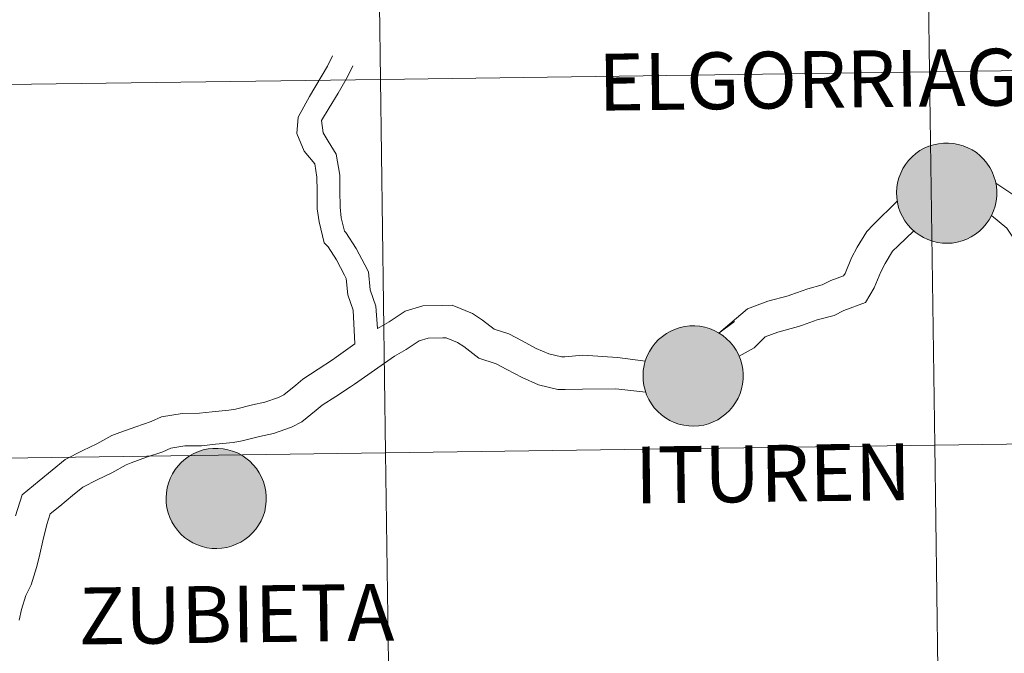
# Model space of a CAD drawing. Units: metres. Extents: x 592375 to 596871, y 4767990 to 4771022.
# Drawn here: x 593329 to 593403, y 4768201 to 4768248 of the extents above; entities that cross this region are included whole.
import ezdxf
from ezdxf.enums import TextEntityAlignment as Align

# ---------------------------------------------------------------- set-up
doc = ezdxf.new("R2010")
doc.units = ezdxf.units.M
doc.header["$MEASUREMENT"] = 0
doc.layers.add('Nivel 63', color=7, linetype='Continuous', lineweight=0)
doc.styles.add('Style-arial', font='arial.shx', dxfattribs={"bigfont": 'arialbig.shx'})

msp = doc.modelspace()

# ---------------------------------------------------------------- hatches: boundary and pattern name
at = {"layer": 'Nivel 63', "linetype": 'Continuous', "lineweight": 0, "extrusion": (0, 0, -1)}
for color, points in [(250, [(-593398.41, 4768231.42), (-593398.78, 4768231.44), (-593399.15, 4768231.5), (-593399.51, 4768231.6), (-593399.86, 4768231.73), (-593400.2, 4768231.9), (-593400.51, 4768232.1), (-593400.81, 4768232.33), (-593401.08, 4768232.59), (-593401.32, 4768232.87), (-593401.53, 4768233.17), (-593401.71, 4768233.5), (-593401.86, 4768233.84), (-593401.98, 4768234.2), (-593402.06, 4768234.56), (-593402.1, 4768234.93), (-593402.1, 4768235.31), (-593402.07, 4768235.68), (-593402, 4768236.05), (-593401.89, 4768236.4), (-593401.75, 4768236.75), (-593401.58, 4768237.08), (-593401.37, 4768237.39), (-593401.13, 4768237.68), (-593400.87, 4768237.94), (-593400.58, 4768238.18), (-593400.27, 4768238.38), (-593399.94, 4768238.55), (-593399.59, 4768238.69), (-593399.23, 4768238.8), (-593398.87, 4768238.87), (-593398.5, 4768238.9), (-593398.12, 4768238.9), (-593397.75, 4768238.85), (-593397.39, 4768238.77), (-593397.03, 4768238.66), (-593396.69, 4768238.51), (-593396.36, 4768238.33), (-593396.06, 4768238.11), (-593395.78, 4768237.87), (-593395.52, 4768237.6), (-593395.29, 4768237.3), (-593395.09, 4768236.99), (-593394.93, 4768236.65), (-593394.8, 4768236.3), (-593394.7, 4768235.94), (-593394.64, 4768235.57), (-593394.62, 4768235.2), (-593394.63, 4768234.83), (-593394.68, 4768234.46), (-593394.77, 4768234.1), (-593394.9, 4768233.75), (-593395.06, 4768233.41), (-593395.25, 4768233.09), (-593395.47, 4768232.79), (-593395.72, 4768232.51), (-593396, 4768232.26), (-593396.3, 4768232.04), (-593396.62, 4768231.85), (-593396.96, 4768231.69), (-593397.31, 4768231.57), (-593397.67, 4768231.48), (-593398.04, 4768231.43)]), (250, [(-593398.41, 4768231.42), (-593398.78, 4768231.44), (-593399.15, 4768231.5), (-593399.51, 4768231.6), (-593399.86, 4768231.73), (-593400.2, 4768231.9), (-593400.51, 4768232.1), (-593400.81, 4768232.33), (-593401.08, 4768232.59), (-593401.32, 4768232.87), (-593401.53, 4768233.17), (-593401.71, 4768233.5), (-593401.86, 4768233.84), (-593401.98, 4768234.2), (-593402.06, 4768234.56), (-593402.1, 4768234.93), (-593402.1, 4768235.31), (-593402.07, 4768235.68), (-593402, 4768236.05), (-593401.89, 4768236.4), (-593401.75, 4768236.75), (-593401.58, 4768237.08), (-593401.37, 4768237.39), (-593401.13, 4768237.68), (-593400.87, 4768237.94), (-593400.58, 4768238.18), (-593400.27, 4768238.38), (-593399.94, 4768238.55), (-593399.59, 4768238.69), (-593399.23, 4768238.8), (-593398.87, 4768238.87), (-593398.5, 4768238.9), (-593398.12, 4768238.9), (-593397.75, 4768238.85), (-593397.39, 4768238.77), (-593397.03, 4768238.66), (-593396.69, 4768238.51), (-593396.36, 4768238.33), (-593396.06, 4768238.11), (-593395.78, 4768237.87), (-593395.52, 4768237.6), (-593395.29, 4768237.3), (-593395.09, 4768236.99), (-593394.93, 4768236.65), (-593394.8, 4768236.3), (-593394.7, 4768235.94), (-593394.64, 4768235.57), (-593394.62, 4768235.2), (-593394.63, 4768234.83), (-593394.68, 4768234.46), (-593394.77, 4768234.1), (-593394.9, 4768233.75), (-593395.06, 4768233.41), (-593395.25, 4768233.09), (-593395.47, 4768232.79), (-593395.72, 4768232.51), (-593396, 4768232.26), (-593396.3, 4768232.04), (-593396.62, 4768231.85), (-593396.96, 4768231.69), (-593397.31, 4768231.57), (-593397.67, 4768231.48), (-593398.04, 4768231.43)]), (7, [(-593398.53, 4768233.5), (-593398.7, 4768233.53), (-593398.86, 4768233.57), (-593399.01, 4768233.63), (-593399.16, 4768233.7), (-593399.3, 4768233.79), (-593399.44, 4768233.89), (-593399.56, 4768234), (-593399.67, 4768234.13), (-593399.76, 4768234.26), (-593399.84, 4768234.41), (-593399.91, 4768234.56), (-593399.96, 4768234.71), (-593400, 4768234.88), (-593400.02, 4768235.04), (-593400.03, 4768235.21), (-593400.01, 4768235.37), (-593399.98, 4768235.54), (-593399.94, 4768235.7), (-593399.88, 4768235.85), (-593399.8, 4768236), (-593399.71, 4768236.14), (-593399.61, 4768236.27), (-593399.49, 4768236.39), (-593399.36, 4768236.49), (-593399.23, 4768236.59), (-593399.08, 4768236.66), (-593398.93, 4768236.73), (-593398.77, 4768236.78), (-593398.6, 4768236.81), (-593398.44, 4768236.83), (-593398.27, 4768236.83), (-593398.11, 4768236.81), (-593397.95, 4768236.77), (-593397.79, 4768236.73), (-593397.63, 4768236.66), (-593397.49, 4768236.58), (-593397.35, 4768236.49), (-593397.22, 4768236.38), (-593397.11, 4768236.26), (-593397.01, 4768236.13), (-593396.92, 4768235.99), (-593396.84, 4768235.84), (-593396.78, 4768235.69), (-593396.74, 4768235.53), (-593396.71, 4768235.37), (-593396.7, 4768235.2), (-593396.7, 4768235.03), (-593396.72, 4768234.87), (-593396.76, 4768234.71), (-593396.81, 4768234.55), (-593396.88, 4768234.4), (-593396.96, 4768234.25), (-593397.06, 4768234.12), (-593397.17, 4768233.99), (-593397.29, 4768233.88), (-593397.43, 4768233.78), (-593397.57, 4768233.7), (-593397.72, 4768233.63), (-593397.87, 4768233.57), (-593398.04, 4768233.53), (-593398.2, 4768233.5), (-593398.36, 4768233.5)]), (7, [(-593398.53, 4768233.5), (-593398.7, 4768233.53), (-593398.86, 4768233.57), (-593399.01, 4768233.63), (-593399.16, 4768233.7), (-593399.3, 4768233.79), (-593399.44, 4768233.89), (-593399.56, 4768234), (-593399.67, 4768234.13), (-593399.76, 4768234.26), (-593399.84, 4768234.41), (-593399.91, 4768234.56), (-593399.96, 4768234.71), (-593400, 4768234.88), (-593400.02, 4768235.04), (-593400.03, 4768235.21), (-593400.01, 4768235.37), (-593399.98, 4768235.54), (-593399.94, 4768235.7), (-593399.88, 4768235.85), (-593399.8, 4768236), (-593399.71, 4768236.14), (-593399.61, 4768236.27), (-593399.49, 4768236.39), (-593399.36, 4768236.49), (-593399.23, 4768236.59), (-593399.08, 4768236.66), (-593398.93, 4768236.73), (-593398.77, 4768236.78), (-593398.6, 4768236.81), (-593398.44, 4768236.83), (-593398.27, 4768236.83), (-593398.11, 4768236.81), (-593397.95, 4768236.77), (-593397.79, 4768236.73), (-593397.63, 4768236.66), (-593397.49, 4768236.58), (-593397.35, 4768236.49), (-593397.22, 4768236.38), (-593397.11, 4768236.26), (-593397.01, 4768236.13), (-593396.92, 4768235.99), (-593396.84, 4768235.84), (-593396.78, 4768235.69), (-593396.74, 4768235.53), (-593396.71, 4768235.37), (-593396.7, 4768235.2), (-593396.7, 4768235.03), (-593396.72, 4768234.87), (-593396.76, 4768234.71), (-593396.81, 4768234.55), (-593396.88, 4768234.4), (-593396.96, 4768234.25), (-593397.06, 4768234.12), (-593397.17, 4768233.99), (-593397.29, 4768233.88), (-593397.43, 4768233.78), (-593397.57, 4768233.7), (-593397.72, 4768233.63), (-593397.87, 4768233.57), (-593398.04, 4768233.53), (-593398.2, 4768233.5), (-593398.36, 4768233.5)]), (250, [(-593379.49, 4768217.78), (-593379.86, 4768217.8), (-593380.23, 4768217.86), (-593380.59, 4768217.96), (-593380.94, 4768218.09), (-593381.27, 4768218.26), (-593381.59, 4768218.46), (-593381.88, 4768218.69), (-593382.15, 4768218.95), (-593382.4, 4768219.23), (-593382.61, 4768219.53), (-593382.79, 4768219.86), (-593382.94, 4768220.2), (-593383.05, 4768220.56), (-593383.13, 4768220.92), (-593383.17, 4768221.29), (-593383.18, 4768221.67), (-593383.14, 4768222.04), (-593383.07, 4768222.41), (-593382.97, 4768222.76), (-593382.83, 4768223.11), (-593382.65, 4768223.44), (-593382.44, 4768223.75), (-593382.21, 4768224.04), (-593381.94, 4768224.3), (-593381.66, 4768224.53), (-593381.34, 4768224.74), (-593381.01, 4768224.91), (-593380.67, 4768225.05), (-593380.31, 4768225.16), (-593379.94, 4768225.23), (-593379.57, 4768225.26), (-593379.2, 4768225.26), (-593378.83, 4768225.21), (-593378.46, 4768225.13), (-593378.11, 4768225.02), (-593377.77, 4768224.87), (-593377.44, 4768224.69), (-593377.14, 4768224.47), (-593376.85, 4768224.23), (-593376.6, 4768223.96), (-593376.37, 4768223.66), (-593376.17, 4768223.35), (-593376, 4768223.01), (-593375.87, 4768222.66), (-593375.78, 4768222.3), (-593375.72, 4768221.93), (-593375.7, 4768221.56), (-593375.71, 4768221.19), (-593375.76, 4768220.82), (-593375.85, 4768220.46), (-593375.97, 4768220.11), (-593376.13, 4768219.77), (-593376.32, 4768219.45), (-593376.54, 4768219.15), (-593376.8, 4768218.87), (-593377.07, 4768218.62), (-593377.37, 4768218.4), (-593377.69, 4768218.21), (-593378.03, 4768218.05), (-593378.38, 4768217.93), (-593378.75, 4768217.84), (-593379.12, 4768217.79)]), (250, [(-593379.49, 4768217.78), (-593379.86, 4768217.8), (-593380.23, 4768217.86), (-593380.59, 4768217.96), (-593380.94, 4768218.09), (-593381.27, 4768218.26), (-593381.59, 4768218.46), (-593381.88, 4768218.69), (-593382.15, 4768218.95), (-593382.4, 4768219.23), (-593382.61, 4768219.53), (-593382.79, 4768219.86), (-593382.94, 4768220.2), (-593383.05, 4768220.56), (-593383.13, 4768220.92), (-593383.17, 4768221.29), (-593383.18, 4768221.67), (-593383.14, 4768222.04), (-593383.07, 4768222.41), (-593382.97, 4768222.76), (-593382.83, 4768223.11), (-593382.65, 4768223.44), (-593382.44, 4768223.75), (-593382.21, 4768224.04), (-593381.94, 4768224.3), (-593381.66, 4768224.53), (-593381.34, 4768224.74), (-593381.01, 4768224.91), (-593380.67, 4768225.05), (-593380.31, 4768225.16), (-593379.94, 4768225.23), (-593379.57, 4768225.26), (-593379.2, 4768225.26), (-593378.83, 4768225.21), (-593378.46, 4768225.13), (-593378.11, 4768225.02), (-593377.77, 4768224.87), (-593377.44, 4768224.69), (-593377.14, 4768224.47), (-593376.85, 4768224.23), (-593376.6, 4768223.96), (-593376.37, 4768223.66), (-593376.17, 4768223.35), (-593376, 4768223.01), (-593375.87, 4768222.66), (-593375.78, 4768222.3), (-593375.72, 4768221.93), (-593375.7, 4768221.56), (-593375.71, 4768221.19), (-593375.76, 4768220.82), (-593375.85, 4768220.46), (-593375.97, 4768220.11), (-593376.13, 4768219.77), (-593376.32, 4768219.45), (-593376.54, 4768219.15), (-593376.8, 4768218.87), (-593377.07, 4768218.62), (-593377.37, 4768218.4), (-593377.69, 4768218.21), (-593378.03, 4768218.05), (-593378.38, 4768217.93), (-593378.75, 4768217.84), (-593379.12, 4768217.79)]), (7, [(-593379.44, 4768219.85), (-593379.61, 4768219.86), (-593379.77, 4768219.89), (-593379.93, 4768219.93), (-593380.09, 4768219.99), (-593380.24, 4768220.06), (-593380.38, 4768220.15), (-593380.51, 4768220.25), (-593380.63, 4768220.36), (-593380.74, 4768220.49), (-593380.84, 4768220.62), (-593380.92, 4768220.77), (-593380.99, 4768220.92), (-593381.04, 4768221.07), (-593381.08, 4768221.24), (-593381.1, 4768221.4), (-593381.1, 4768221.57), (-593381.09, 4768221.73), (-593381.06, 4768221.9), (-593381.02, 4768222.06), (-593380.95, 4768222.21), (-593380.88, 4768222.36), (-593380.79, 4768222.5), (-593380.68, 4768222.63), (-593380.57, 4768222.75), (-593380.44, 4768222.85), (-593380.3, 4768222.95), (-593380.16, 4768223.02), (-593380, 4768223.09), (-593379.84, 4768223.14), (-593379.68, 4768223.17), (-593379.52, 4768223.19), (-593379.35, 4768223.19), (-593379.18, 4768223.17), (-593379.02, 4768223.13), (-593378.86, 4768223.09), (-593378.71, 4768223.02), (-593378.56, 4768222.94), (-593378.43, 4768222.85), (-593378.3, 4768222.74), (-593378.19, 4768222.62), (-593378.08, 4768222.49), (-593377.99, 4768222.35), (-593377.92, 4768222.2), (-593377.86, 4768222.05), (-593377.81, 4768221.89), (-593377.78, 4768221.72), (-593377.77, 4768221.56), (-593377.78, 4768221.39), (-593377.8, 4768221.23), (-593377.84, 4768221.07), (-593377.89, 4768220.91), (-593377.96, 4768220.76), (-593378.04, 4768220.61), (-593378.14, 4768220.48), (-593378.25, 4768220.35), (-593378.37, 4768220.24), (-593378.5, 4768220.14), (-593378.64, 4768220.06), (-593378.79, 4768219.99), (-593378.95, 4768219.93), (-593379.11, 4768219.89), (-593379.28, 4768219.86)]), (7, [(-593379.44, 4768219.85), (-593379.61, 4768219.86), (-593379.77, 4768219.89), (-593379.93, 4768219.93), (-593380.09, 4768219.99), (-593380.24, 4768220.06), (-593380.38, 4768220.15), (-593380.51, 4768220.25), (-593380.63, 4768220.36), (-593380.74, 4768220.49), (-593380.84, 4768220.62), (-593380.92, 4768220.77), (-593380.99, 4768220.92), (-593381.04, 4768221.07), (-593381.08, 4768221.24), (-593381.1, 4768221.4), (-593381.1, 4768221.57), (-593381.09, 4768221.73), (-593381.06, 4768221.9), (-593381.02, 4768222.06), (-593380.95, 4768222.21), (-593380.88, 4768222.36), (-593380.79, 4768222.5), (-593380.68, 4768222.63), (-593380.57, 4768222.75), (-593380.44, 4768222.85), (-593380.3, 4768222.95), (-593380.16, 4768223.02), (-593380, 4768223.09), (-593379.84, 4768223.14), (-593379.68, 4768223.17), (-593379.52, 4768223.19), (-593379.35, 4768223.19), (-593379.18, 4768223.17), (-593379.02, 4768223.13), (-593378.86, 4768223.09), (-593378.71, 4768223.02), (-593378.56, 4768222.94), (-593378.43, 4768222.85), (-593378.3, 4768222.74), (-593378.19, 4768222.62), (-593378.08, 4768222.49), (-593377.99, 4768222.35), (-593377.92, 4768222.2), (-593377.86, 4768222.05), (-593377.81, 4768221.89), (-593377.78, 4768221.72), (-593377.77, 4768221.56), (-593377.78, 4768221.39), (-593377.8, 4768221.23), (-593377.84, 4768221.07), (-593377.89, 4768220.91), (-593377.96, 4768220.76), (-593378.04, 4768220.61), (-593378.14, 4768220.48), (-593378.25, 4768220.35), (-593378.37, 4768220.24), (-593378.5, 4768220.14), (-593378.64, 4768220.06), (-593378.79, 4768219.99), (-593378.95, 4768219.93), (-593379.11, 4768219.89), (-593379.28, 4768219.86)]), (250, [(-593343.89, 4768208.64), (-593344.26, 4768208.67), (-593344.63, 4768208.73), (-593344.99, 4768208.82), (-593345.34, 4768208.96), (-593345.68, 4768209.12), (-593345.99, 4768209.32), (-593346.28, 4768209.55), (-593346.56, 4768209.81), (-593346.8, 4768210.09), (-593347.01, 4768210.4), (-593347.19, 4768210.72), (-593347.34, 4768211.07), (-593347.46, 4768211.42), (-593347.53, 4768211.79), (-593347.58, 4768212.16), (-593347.58, 4768212.53), (-593347.55, 4768212.9), (-593347.48, 4768213.27), (-593347.37, 4768213.62), (-593347.23, 4768213.97), (-593347.06, 4768214.3), (-593346.85, 4768214.61), (-593346.61, 4768214.9), (-593346.35, 4768215.16), (-593346.06, 4768215.4), (-593345.75, 4768215.6), (-593345.42, 4768215.78), (-593345.07, 4768215.92), (-593344.71, 4768216.02), (-593344.35, 4768216.09), (-593343.98, 4768216.12), (-593343.6, 4768216.12), (-593343.23, 4768216.08), (-593342.87, 4768216), (-593342.51, 4768215.88), (-593342.17, 4768215.73), (-593341.84, 4768215.55), (-593341.54, 4768215.33), (-593341.26, 4768215.09), (-593341, 4768214.82), (-593340.77, 4768214.53), (-593340.57, 4768214.21), (-593340.41, 4768213.87), (-593340.28, 4768213.53), (-593340.18, 4768213.17), (-593340.12, 4768212.8), (-593340.1, 4768212.43), (-593340.11, 4768212.05), (-593340.16, 4768211.68), (-593340.25, 4768211.32), (-593340.38, 4768210.97), (-593340.53, 4768210.63), (-593340.72, 4768210.31), (-593340.95, 4768210.01), (-593341.2, 4768209.73), (-593341.48, 4768209.48), (-593341.78, 4768209.26), (-593342.1, 4768209.07), (-593342.44, 4768208.91), (-593342.79, 4768208.79), (-593343.15, 4768208.71), (-593343.52, 4768208.65)]), (250, [(-593343.89, 4768208.64), (-593344.26, 4768208.67), (-593344.63, 4768208.73), (-593344.99, 4768208.82), (-593345.34, 4768208.96), (-593345.68, 4768209.12), (-593345.99, 4768209.32), (-593346.28, 4768209.55), (-593346.56, 4768209.81), (-593346.8, 4768210.09), (-593347.01, 4768210.4), (-593347.19, 4768210.72), (-593347.34, 4768211.07), (-593347.46, 4768211.42), (-593347.53, 4768211.79), (-593347.58, 4768212.16), (-593347.58, 4768212.53), (-593347.55, 4768212.9), (-593347.48, 4768213.27), (-593347.37, 4768213.62), (-593347.23, 4768213.97), (-593347.06, 4768214.3), (-593346.85, 4768214.61), (-593346.61, 4768214.9), (-593346.35, 4768215.16), (-593346.06, 4768215.4), (-593345.75, 4768215.6), (-593345.42, 4768215.78), (-593345.07, 4768215.92), (-593344.71, 4768216.02), (-593344.35, 4768216.09), (-593343.98, 4768216.12), (-593343.6, 4768216.12), (-593343.23, 4768216.08), (-593342.87, 4768216), (-593342.51, 4768215.88), (-593342.17, 4768215.73), (-593341.84, 4768215.55), (-593341.54, 4768215.33), (-593341.26, 4768215.09), (-593341, 4768214.82), (-593340.77, 4768214.53), (-593340.57, 4768214.21), (-593340.41, 4768213.87), (-593340.28, 4768213.53), (-593340.18, 4768213.17), (-593340.12, 4768212.8), (-593340.1, 4768212.43), (-593340.11, 4768212.05), (-593340.16, 4768211.68), (-593340.25, 4768211.32), (-593340.38, 4768210.97), (-593340.53, 4768210.63), (-593340.72, 4768210.31), (-593340.95, 4768210.01), (-593341.2, 4768209.73), (-593341.48, 4768209.48), (-593341.78, 4768209.26), (-593342.1, 4768209.07), (-593342.44, 4768208.91), (-593342.79, 4768208.79), (-593343.15, 4768208.71), (-593343.52, 4768208.65)]), (7, [(-593343.84, 4768210.72), (-593344.01, 4768210.73), (-593344.17, 4768210.75), (-593344.34, 4768210.79), (-593344.49, 4768210.85), (-593344.64, 4768210.92), (-593344.78, 4768211.01), (-593344.91, 4768211.11), (-593345.04, 4768211.22), (-593345.14, 4768211.35), (-593345.24, 4768211.48), (-593345.32, 4768211.63), (-593345.39, 4768211.78), (-593345.44, 4768211.94), (-593345.48, 4768212.1), (-593345.5, 4768212.26), (-593345.51, 4768212.43), (-593345.49, 4768212.59), (-593345.46, 4768212.76), (-593345.42, 4768212.92), (-593345.36, 4768213.07), (-593345.28, 4768213.22), (-593345.19, 4768213.36), (-593345.09, 4768213.49), (-593344.97, 4768213.61), (-593344.84, 4768213.71), (-593344.71, 4768213.81), (-593344.56, 4768213.89), (-593344.41, 4768213.95), (-593344.25, 4768214), (-593344.08, 4768214.03), (-593343.92, 4768214.05), (-593343.75, 4768214.05), (-593343.59, 4768214.03), (-593343.42, 4768214), (-593343.27, 4768213.95), (-593343.11, 4768213.88), (-593342.97, 4768213.8), (-593342.83, 4768213.71), (-593342.7, 4768213.6), (-593342.59, 4768213.48), (-593342.48, 4768213.35), (-593342.4, 4768213.21), (-593342.32, 4768213.07), (-593342.26, 4768212.91), (-593342.22, 4768212.75), (-593342.19, 4768212.59), (-593342.18, 4768212.42), (-593342.18, 4768212.25), (-593342.2, 4768212.09), (-593342.24, 4768211.93), (-593342.29, 4768211.77), (-593342.36, 4768211.62), (-593342.44, 4768211.48), (-593342.54, 4768211.34), (-593342.65, 4768211.22), (-593342.77, 4768211.11), (-593342.9, 4768211.01), (-593343.05, 4768210.92), (-593343.2, 4768210.85), (-593343.35, 4768210.79), (-593343.51, 4768210.75), (-593343.68, 4768210.73)]), (7, [(-593343.84, 4768210.72), (-593344.01, 4768210.73), (-593344.17, 4768210.75), (-593344.34, 4768210.79), (-593344.49, 4768210.85), (-593344.64, 4768210.92), (-593344.78, 4768211.01), (-593344.91, 4768211.11), (-593345.04, 4768211.22), (-593345.14, 4768211.35), (-593345.24, 4768211.48), (-593345.32, 4768211.63), (-593345.39, 4768211.78), (-593345.44, 4768211.94), (-593345.48, 4768212.1), (-593345.5, 4768212.26), (-593345.51, 4768212.43), (-593345.49, 4768212.59), (-593345.46, 4768212.76), (-593345.42, 4768212.92), (-593345.36, 4768213.07), (-593345.28, 4768213.22), (-593345.19, 4768213.36), (-593345.09, 4768213.49), (-593344.97, 4768213.61), (-593344.84, 4768213.71), (-593344.71, 4768213.81), (-593344.56, 4768213.89), (-593344.41, 4768213.95), (-593344.25, 4768214), (-593344.08, 4768214.03), (-593343.92, 4768214.05), (-593343.75, 4768214.05), (-593343.59, 4768214.03), (-593343.42, 4768214), (-593343.27, 4768213.95), (-593343.11, 4768213.88), (-593342.97, 4768213.8), (-593342.83, 4768213.71), (-593342.7, 4768213.6), (-593342.59, 4768213.48), (-593342.48, 4768213.35), (-593342.4, 4768213.21), (-593342.32, 4768213.07), (-593342.26, 4768212.91), (-593342.22, 4768212.75), (-593342.19, 4768212.59), (-593342.18, 4768212.42), (-593342.18, 4768212.25), (-593342.2, 4768212.09), (-593342.24, 4768211.93), (-593342.29, 4768211.77), (-593342.36, 4768211.62), (-593342.44, 4768211.48), (-593342.54, 4768211.34), (-593342.65, 4768211.22), (-593342.77, 4768211.11), (-593342.9, 4768211.01), (-593343.05, 4768210.92), (-593343.2, 4768210.85), (-593343.35, 4768210.79), (-593343.51, 4768210.75), (-593343.68, 4768210.73)])]:
    msp.add_hatch(color=color, dxfattribs=at).paths.add_polyline_path(points)

# ---------------------------------------------------------------- linework, layer by layer
at = {"layer": 'Nivel 63', "color": 7, "linetype": 'Continuous', "lineweight": 0, "flags": 128}
for points in [[(593354.2, 4768223.91), (593354.06, 4768226.43), (593353.66, 4768227.58), (593353.55, 4768228.8), (593353.42, 4768229.05), (593352.83, 4768230.19), (593352.2, 4768231.15), (593351.9, 4768231.45), (593351.52, 4768233.01), (593351.39, 4768233.99), (593351.38, 4768235.33), (593351.36, 4768236.35), (593351.2, 4768237.34), (593350.41, 4768238.29), (593349.87, 4768239.62), (593349.95, 4768240.82), (593350.81, 4768242.37), (593352.15, 4768244.63), (593352.52, 4768245.4)], [(593355.88, 4768225.06), (593355.75, 4768226.73), (593355.33, 4768227.94), (593355.21, 4768229.28), (593354.93, 4768229.82), (593354.3, 4768231.04), (593353.52, 4768232.23), (593353.43, 4768232.32), (593353.18, 4768233.32), (593353.09, 4768234.11), (593353.07, 4768235.35), (593353.06, 4768236.5), (593352.79, 4768238.07), (593352.2, 4768239.05), (593351.83, 4768239.67), (593351.7, 4768240.57), (593352.28, 4768241.52), (593352.95, 4768242.61), (593353.65, 4768243.84), (593354.05, 4768244.66)], [(593419.54, 4768231.86), (593417.67, 4768229.55), (593416.98, 4768229.01), (593416.15, 4768228.15), (593415.73, 4768227.87), (593414.69, 4768227.16), (593414.33, 4768226.91), (593413.46, 4768226.65), (593413.25, 4768226.65), (593412.13, 4768226.91), (593411.72, 4768227.11), (593410.89, 4768227.91), (593410.28, 4768228.31), (593410.28, 4768228.34), (593409.13, 4768229.47), (593408.22, 4768230.79), (593407, 4768231.71), (593405.97, 4768232.71), (593405.37, 4768233.15), (593404.71, 4768234.12), (593402.02, 4768235.9)], [(593394.68, 4768234.58), (593392.88, 4768232.8), (593392.4, 4768232.31), (593391.68, 4768231.12), (593391.25, 4768230.34), (593390.78, 4768229.17), (593390.67, 4768228.98), (593389.72, 4768228.64), (593389.08, 4768228.31), (593387.99, 4768228.02), (593386.73, 4768227.58), (593386.52, 4768227.49), (593385.02, 4768227.09), (593383.5, 4768226.52), (593381.36, 4768224.72), (593382.53, 4768225.59)], [(593421.08, 4768229.65), (593419.29, 4768227.73), (593418.6, 4768227.2), (593417.72, 4768226.29), (593417.1, 4768225.87), (593416.06, 4768225.16), (593415.38, 4768224.7), (593413.82, 4768224.23), (593412.98, 4768224.22), (593411.31, 4768224.61), (593410.31, 4768225.1), (593409.37, 4768226.01), (593407.87, 4768227.31), (593407.26, 4768227.9), (593406.75, 4768228.65), (593405.14, 4768230.14), (593404.41, 4768230.86), (593403.61, 4768231.44), (593402.84, 4768232.55), (593401.7, 4768233.49)], [(593395.92, 4768232.34), (593394.73, 4768231.23), (593394.33, 4768230.82), (593393.78, 4768229.91), (593393.44, 4768229.3), (593392.96, 4768228.09), (593392.3, 4768226.99), (593390.69, 4768226.41), (593389.96, 4768226.03), (593388.69, 4768225.7), (593387.59, 4768225.31), (593387.3, 4768225.2), (593385.76, 4768224.78), (593384.82, 4768224.43), (593384, 4768223.63), (593382.87, 4768222.99)], [(593375.88, 4768222.63), (593373.8, 4768222.89), (593371.21, 4768223.06), (593369.86, 4768222.94), (593369.61, 4768222.94), (593368.67, 4768223.16), (593367.72, 4768223.58), (593366.67, 4768224.14), (593365.68, 4768224.67), (593364.59, 4768225.02), (593363.72, 4768225.69), (593362.98, 4768226.17), (593361.46, 4768226.79), (593360.72, 4768226.78), (593359.26, 4768226.76), (593357.95, 4768226.35), (593356.76, 4768225.57), (593355.89, 4768225.07), (593355.86, 4768225.05)], [(593354.2, 4768223.91), (593352.8, 4768222.93), (593352.51, 4768222.72), (593351.45, 4768222.03), (593350.31, 4768221.29), (593349.78, 4768220.84), (593348.9, 4768220.12), (593348.5, 4768219.92), (593347.47, 4768219.56), (593346.55, 4768219.36), (593345.28, 4768219.05), (593344.78, 4768218.96), (593343.54, 4768218.85), (593342.6, 4768218.75), (593341.29, 4768218.73), (593339.76, 4768218.47), (593338.98, 4768218.13), (593337.85, 4768217.73), (593336.64, 4768217.31), (593336.04, 4768217.07), (593334.94, 4768216.45), (593333.88, 4768215.95), (593332.58, 4768215.28), (593331.6, 4768214.49), (593330.62, 4768213.69), (593329.36, 4768212.66), (593328.86, 4768211.08)], [(593375.91, 4768220.31), (593373.66, 4768220.57), (593371.17, 4768220.54), (593369.88, 4768220.52), (593369.34, 4768220.52), (593367.9, 4768220.86), (593366.67, 4768221.4), (593365.53, 4768222), (593364.73, 4768222.43), (593363.44, 4768222.84), (593362.32, 4768223.72), (593361.86, 4768224.01), (593361.01, 4768224.36), (593360.75, 4768224.36), (593359.65, 4768224.34), (593359, 4768224.14), (593358.03, 4768223.5), (593357.14, 4768223), (593357.16, 4768223.01)], [(593357.14, 4768223), (593354.16, 4768220.91), (593353.86, 4768220.71), (593352.77, 4768220), (593351.75, 4768219.33), (593351.31, 4768218.97), (593350.24, 4768218.09), (593349.46, 4768217.69), (593348.13, 4768217.22), (593347.08, 4768217), (593345.78, 4768216.68), (593345.1, 4768216.56), (593343.78, 4768216.44), (593342.75, 4768216.32), (593341.5, 4768216.31), (593340.46, 4768216.14), (593339.87, 4768215.87), (593338.64, 4768215.45), (593337.5, 4768215.05), (593337.11, 4768214.89), (593336.05, 4768214.29), (593334.96, 4768213.78), (593333.9, 4768213.23), (593333.12, 4768212.61), (593332.16, 4768211.81), (593331.45, 4768211.24), (593331.2, 4768210.43), (593330.96, 4768209.43), (593330.96, 4768209.45), (593330.64, 4768207.99), (593330.44, 4768207.24), (593330.03, 4768205.95), (593329.64, 4768205.15), (593329.31, 4768204.1), (593329.14, 4768203.31)]]:
    msp.add_lwpolyline(points, dxfattribs=at)
for points in [[(593394.62, 4768235.2), (593394.64, 4768235.57), (593394.7, 4768235.94), (593394.8, 4768236.3), (593394.93, 4768236.65), (593395.09, 4768236.99), (593395.29, 4768237.3), (593395.52, 4768237.6), (593395.78, 4768237.87), (593396.06, 4768238.11), (593396.36, 4768238.33), (593396.69, 4768238.51), (593397.03, 4768238.66), (593397.39, 4768238.77), (593397.75, 4768238.85), (593398.12, 4768238.9), (593398.5, 4768238.9), (593398.87, 4768238.87), (593399.23, 4768238.8), (593399.59, 4768238.69), (593399.94, 4768238.55), (593400.27, 4768238.38), (593400.58, 4768238.18), (593400.87, 4768237.94), (593401.13, 4768237.68), (593401.37, 4768237.39), (593401.58, 4768237.08), (593401.75, 4768236.75), (593401.89, 4768236.4), (593402, 4768236.05), (593402.07, 4768235.68), (593402.1, 4768235.31), (593402.1, 4768234.93), (593402.06, 4768234.56), (593401.98, 4768234.2), (593401.86, 4768233.84), (593401.71, 4768233.5), (593401.53, 4768233.17), (593401.32, 4768232.87), (593401.08, 4768232.59), (593400.81, 4768232.33), (593400.51, 4768232.1), (593400.2, 4768231.9), (593399.86, 4768231.73), (593399.51, 4768231.6), (593399.15, 4768231.5), (593398.78, 4768231.44), (593398.41, 4768231.42), (593398.04, 4768231.43), (593397.67, 4768231.48), (593397.31, 4768231.57), (593396.96, 4768231.69), (593396.62, 4768231.85), (593396.3, 4768232.04), (593396, 4768232.26), (593395.72, 4768232.51), (593395.47, 4768232.79), (593395.25, 4768233.09), (593395.06, 4768233.41), (593394.9, 4768233.75), (593394.77, 4768234.1), (593394.68, 4768234.46), (593394.63, 4768234.83)], [(593394.62, 4768235.2), (593394.64, 4768235.57), (593394.7, 4768235.94), (593394.8, 4768236.3), (593394.93, 4768236.65), (593395.09, 4768236.99), (593395.29, 4768237.3), (593395.52, 4768237.6), (593395.78, 4768237.87), (593396.06, 4768238.11), (593396.36, 4768238.33), (593396.69, 4768238.51), (593397.03, 4768238.66), (593397.39, 4768238.77), (593397.75, 4768238.85), (593398.12, 4768238.9), (593398.5, 4768238.9), (593398.87, 4768238.87), (593399.23, 4768238.8), (593399.59, 4768238.69), (593399.94, 4768238.55), (593400.27, 4768238.38), (593400.58, 4768238.18), (593400.87, 4768237.94), (593401.13, 4768237.68), (593401.37, 4768237.39), (593401.58, 4768237.08), (593401.75, 4768236.75), (593401.89, 4768236.4), (593402, 4768236.05), (593402.07, 4768235.68), (593402.1, 4768235.31), (593402.1, 4768234.93), (593402.06, 4768234.56), (593401.98, 4768234.2), (593401.86, 4768233.84), (593401.71, 4768233.5), (593401.53, 4768233.17), (593401.32, 4768232.87), (593401.08, 4768232.59), (593400.81, 4768232.33), (593400.51, 4768232.1), (593400.2, 4768231.9), (593399.86, 4768231.73), (593399.51, 4768231.6), (593399.15, 4768231.5), (593398.78, 4768231.44), (593398.41, 4768231.42), (593398.04, 4768231.43), (593397.67, 4768231.48), (593397.31, 4768231.57), (593396.96, 4768231.69), (593396.62, 4768231.85), (593396.3, 4768232.04), (593396, 4768232.26), (593395.72, 4768232.51), (593395.47, 4768232.79), (593395.25, 4768233.09), (593395.06, 4768233.41), (593394.9, 4768233.75), (593394.77, 4768234.1), (593394.68, 4768234.46), (593394.63, 4768234.83)], [(593375.7, 4768221.56), (593375.72, 4768221.93), (593375.78, 4768222.3), (593375.87, 4768222.66), (593376, 4768223.01), (593376.17, 4768223.35), (593376.37, 4768223.66), (593376.6, 4768223.96), (593376.85, 4768224.23), (593377.14, 4768224.47), (593377.44, 4768224.69), (593377.77, 4768224.87), (593378.11, 4768225.02), (593378.46, 4768225.13), (593378.83, 4768225.21), (593379.2, 4768225.26), (593379.57, 4768225.26), (593379.94, 4768225.23), (593380.31, 4768225.16), (593380.67, 4768225.05), (593381.01, 4768224.91), (593381.34, 4768224.74), (593381.66, 4768224.53), (593381.94, 4768224.3), (593382.21, 4768224.04), (593382.44, 4768223.75), (593382.65, 4768223.44), (593382.83, 4768223.11), (593382.97, 4768222.76), (593383.07, 4768222.41), (593383.14, 4768222.04), (593383.18, 4768221.67), (593383.17, 4768221.29), (593383.13, 4768220.92), (593383.05, 4768220.56), (593382.94, 4768220.2), (593382.79, 4768219.86), (593382.61, 4768219.53), (593382.4, 4768219.23), (593382.15, 4768218.95), (593381.88, 4768218.69), (593381.59, 4768218.46), (593381.27, 4768218.26), (593380.94, 4768218.09), (593380.59, 4768217.96), (593380.23, 4768217.86), (593379.86, 4768217.8), (593379.49, 4768217.78), (593379.12, 4768217.79), (593378.75, 4768217.84), (593378.38, 4768217.93), (593378.03, 4768218.05), (593377.69, 4768218.21), (593377.37, 4768218.4), (593377.07, 4768218.62), (593376.8, 4768218.87), (593376.54, 4768219.15), (593376.32, 4768219.45), (593376.13, 4768219.77), (593375.97, 4768220.11), (593375.85, 4768220.46), (593375.76, 4768220.82), (593375.71, 4768221.19)], [(593375.7, 4768221.56), (593375.72, 4768221.93), (593375.78, 4768222.3), (593375.87, 4768222.66), (593376, 4768223.01), (593376.17, 4768223.35), (593376.37, 4768223.66), (593376.6, 4768223.96), (593376.85, 4768224.23), (593377.14, 4768224.47), (593377.44, 4768224.69), (593377.77, 4768224.87), (593378.11, 4768225.02), (593378.46, 4768225.13), (593378.83, 4768225.21), (593379.2, 4768225.26), (593379.57, 4768225.26), (593379.94, 4768225.23), (593380.31, 4768225.16), (593380.67, 4768225.05), (593381.01, 4768224.91), (593381.34, 4768224.74), (593381.66, 4768224.53), (593381.94, 4768224.3), (593382.21, 4768224.04), (593382.44, 4768223.75), (593382.65, 4768223.44), (593382.83, 4768223.11), (593382.97, 4768222.76), (593383.07, 4768222.41), (593383.14, 4768222.04), (593383.18, 4768221.67), (593383.17, 4768221.29), (593383.13, 4768220.92), (593383.05, 4768220.56), (593382.94, 4768220.2), (593382.79, 4768219.86), (593382.61, 4768219.53), (593382.4, 4768219.23), (593382.15, 4768218.95), (593381.88, 4768218.69), (593381.59, 4768218.46), (593381.27, 4768218.26), (593380.94, 4768218.09), (593380.59, 4768217.96), (593380.23, 4768217.86), (593379.86, 4768217.8), (593379.49, 4768217.78), (593379.12, 4768217.79), (593378.75, 4768217.84), (593378.38, 4768217.93), (593378.03, 4768218.05), (593377.69, 4768218.21), (593377.37, 4768218.4), (593377.07, 4768218.62), (593376.8, 4768218.87), (593376.54, 4768219.15), (593376.32, 4768219.45), (593376.13, 4768219.77), (593375.97, 4768220.11), (593375.85, 4768220.46), (593375.76, 4768220.82), (593375.71, 4768221.19)], [(593340.1, 4768212.43), (593340.12, 4768212.8), (593340.18, 4768213.17), (593340.28, 4768213.53), (593340.41, 4768213.87), (593340.57, 4768214.21), (593340.77, 4768214.53), (593341, 4768214.82), (593341.26, 4768215.09), (593341.54, 4768215.33), (593341.84, 4768215.55), (593342.17, 4768215.73), (593342.51, 4768215.88), (593342.87, 4768216), (593343.23, 4768216.08), (593343.6, 4768216.12), (593343.98, 4768216.12), (593344.35, 4768216.09), (593344.71, 4768216.02), (593345.07, 4768215.92), (593345.42, 4768215.78), (593345.75, 4768215.6), (593346.06, 4768215.4), (593346.35, 4768215.16), (593346.61, 4768214.9), (593346.85, 4768214.61), (593347.06, 4768214.3), (593347.23, 4768213.97), (593347.37, 4768213.62), (593347.48, 4768213.27), (593347.55, 4768212.9), (593347.58, 4768212.53), (593347.58, 4768212.16), (593347.53, 4768211.79), (593347.46, 4768211.42), (593347.34, 4768211.07), (593347.19, 4768210.72), (593347.01, 4768210.4), (593346.8, 4768210.09), (593346.56, 4768209.81), (593346.28, 4768209.55), (593345.99, 4768209.32), (593345.68, 4768209.12), (593345.34, 4768208.96), (593344.99, 4768208.82), (593344.63, 4768208.73), (593344.26, 4768208.67), (593343.89, 4768208.64), (593343.52, 4768208.65), (593343.15, 4768208.71), (593342.79, 4768208.79), (593342.44, 4768208.91), (593342.1, 4768209.07), (593341.78, 4768209.26), (593341.48, 4768209.48), (593341.2, 4768209.73), (593340.95, 4768210.01), (593340.72, 4768210.31), (593340.53, 4768210.63), (593340.38, 4768210.97), (593340.25, 4768211.32), (593340.16, 4768211.68), (593340.11, 4768212.05)], [(593340.1, 4768212.43), (593340.12, 4768212.8), (593340.18, 4768213.17), (593340.28, 4768213.53), (593340.41, 4768213.87), (593340.57, 4768214.21), (593340.77, 4768214.53), (593341, 4768214.82), (593341.26, 4768215.09), (593341.54, 4768215.33), (593341.84, 4768215.55), (593342.17, 4768215.73), (593342.51, 4768215.88), (593342.87, 4768216), (593343.23, 4768216.08), (593343.6, 4768216.12), (593343.98, 4768216.12), (593344.35, 4768216.09), (593344.71, 4768216.02), (593345.07, 4768215.92), (593345.42, 4768215.78), (593345.75, 4768215.6), (593346.06, 4768215.4), (593346.35, 4768215.16), (593346.61, 4768214.9), (593346.85, 4768214.61), (593347.06, 4768214.3), (593347.23, 4768213.97), (593347.37, 4768213.62), (593347.48, 4768213.27), (593347.55, 4768212.9), (593347.58, 4768212.53), (593347.58, 4768212.16), (593347.53, 4768211.79), (593347.46, 4768211.42), (593347.34, 4768211.07), (593347.19, 4768210.72), (593347.01, 4768210.4), (593346.8, 4768210.09), (593346.56, 4768209.81), (593346.28, 4768209.55), (593345.99, 4768209.32), (593345.68, 4768209.12), (593345.34, 4768208.96), (593344.99, 4768208.82), (593344.63, 4768208.73), (593344.26, 4768208.67), (593343.89, 4768208.64), (593343.52, 4768208.65), (593343.15, 4768208.71), (593342.79, 4768208.79), (593342.44, 4768208.91), (593342.1, 4768209.07), (593341.78, 4768209.26), (593341.48, 4768209.48), (593341.2, 4768209.73), (593340.95, 4768210.01), (593340.72, 4768210.31), (593340.53, 4768210.63), (593340.38, 4768210.97), (593340.25, 4768211.32), (593340.16, 4768211.68), (593340.11, 4768212.05)]]:
    msp.add_lwpolyline(points, close=True, dxfattribs=at)
at = {"layer": 'Nivel 63', "color": 7, "linetype": 'Continuous', "lineweight": 0}
for points in [[(592416.54, 4767990.38), (592375.26, 4770960.08), (596829.86, 4771022.04), (596871.12, 4768052.33)], [(593437.68, 4768272.65), (593438.07, 4768244.79), (593397.08, 4768244.22), (593396.7, 4768272.08)], [(593355.72, 4768271.51), (593356.1, 4768243.65), (593315.12, 4768243.08), (593314.73, 4768270.94)], [(593396.7, 4768272.08), (593397.08, 4768244.22), (593356.1, 4768243.65), (593355.72, 4768271.51)], [(593438.07, 4768244.79), (593438.46, 4768216.93), (593397.47, 4768216.36), (593397.08, 4768244.22)], [(593356.1, 4768243.65), (593356.49, 4768215.79), (593315.51, 4768215.22), (593315.12, 4768243.08)], [(593397.08, 4768244.22), (593397.47, 4768216.36), (593356.49, 4768215.79), (593356.1, 4768243.65)], [(593438.46, 4768216.93), (593438.84, 4768189.07), (593397.86, 4768188.5), (593397.47, 4768216.36)], [(593356.49, 4768215.79), (593356.88, 4768187.93), (593315.9, 4768187.36), (593315.51, 4768215.22)], [(593397.47, 4768216.36), (593397.86, 4768188.5), (593356.88, 4768187.93), (593356.49, 4768215.79)]]:
    msp.add_3dface(points, dxfattribs=at)

# ---------------------------------------------------------------- texts
at = {"layer": 'Nivel 63', "color": 7, "linetype": 'Continuous', "lineweight": 0, "style": 'Style-arial'}
for s, p in [('ELGORRIAGA', (593389.815, 4768243.654)), ('ITUREN', (593385.4, 4768214.255)), ('ZUBIETA', (593345.336, 4768203.756))]:
    msp.add_text(s, height=4.2437, rotation=0.72979, dxfattribs=at).set_placement(p, align=Align.MIDDLE_CENTER)

doc.saveas('drawing.dxf')
